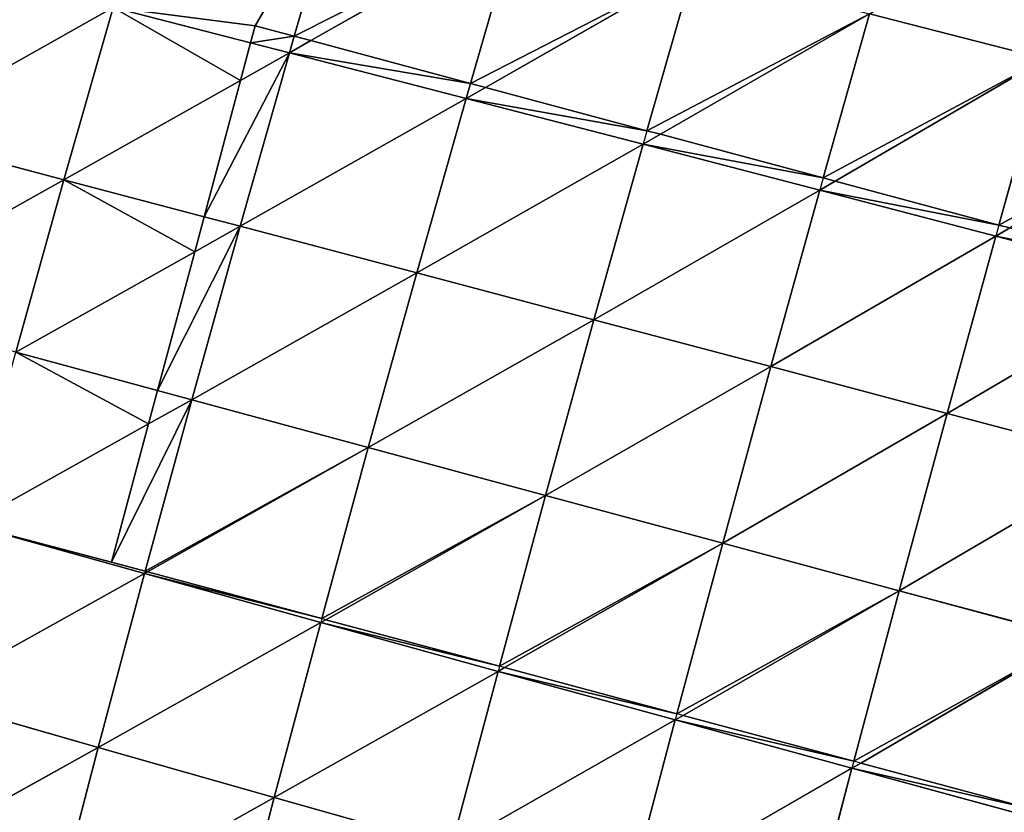
# Model space of a CAD drawing. Extents: x -4110 to 994, y -1276 to 1039.
# Drawn here: x -3029 to -2959, y -240 to -183 of the extents above; entities that cross this region are included whole.
import ezdxf

# ---------------------------------------------------------------- set-up
doc = ezdxf.new("R2010")
doc.units = 0
doc.layers.get('0').update_dxf_attribs({"color": 13, "linetype": 'CONTINUOUS'})

# ---------------------------------------------------------------- blocks, each defined once
blk = doc.blocks.new('SKUPINA_65')
at = {"color": 107}
for p, q in [((240.092, 3043.58, 166.441), (231.207, 3059.448, 155.752)), ((199.644, 3041.138, 172.039), (190.906, 3056.847, 159.928)), ((240.092, 3043.58, 166.441), (243.378, 3056.034, 156.048)), ((252.356, 3040.069, 165.696), (243.378, 3056.034, 156.048)), ((199.644, 3041.138, 172.039), (203.231, 3053.647, 162.987)), ((212.037, 3037.837, 174.15), (203.231, 3053.647, 162.987)), ((212.037, 3037.837, 174.15), (215.534, 3050.368, 165.085)), ((222.693, 3037.543, 173.295), (215.534, 3050.368, 165.085)), ((225.075, 3036.905, 173.509), (227.819, 3047.013, 166.235)), ((240.092, 3043.58, 166.441), (227.819, 3047.013, 166.235)), ((234.964, 3034.255, 173.536), (227.819, 3047.013, 166.235)), ((196.08, 3028.59, 179.687), (187.231, 3044.368, 168.923)), ((199.644, 3041.138, 172.039), (187.231, 3044.368, 168.923)), ((237.454, 3033.588, 173.559), (240.092, 3043.58, 166.441)), ((247.175, 3030.983, 172.76), (240.092, 3043.58, 166.441)), ((252.356, 3040.069, 165.696), (240.092, 3043.58, 166.441)), ((196.08, 3028.59, 179.687), (199.644, 3041.138, 172.039)), ((208.551, 3025.267, 181.813), (199.644, 3041.138, 172.039)), ((212.037, 3037.837, 174.15), (199.644, 3041.138, 172.039)), ((249.842, 3030.269, 172.567), (252.356, 3040.069, 165.696)), ((208.551, 3025.267, 181.813), (212.037, 3037.837, 174.15)), ((212.199, 3037.792, 174.165), (212.037, 3037.837, 174.15)), ((212.155, 3037.626, 174.265), (212.037, 3037.837, 174.15)), ((224.412, 3034.464, 175.266), (212.199, 3037.792, 174.165)), ((221.007, 3021.88, 182.901), (212.155, 3037.626, 174.265)), ((224.412, 3034.464, 175.266), (222.693, 3037.543, 173.295)), ((224.412, 3034.464, 175.266), (225.075, 3036.905, 173.509)), ((221.007, 3021.88, 182.901), (224.412, 3034.464, 175.266)), ((236.776, 3031.02, 175.388), (224.412, 3034.464, 175.266)), ((233.451, 3018.429, 182.949), (224.412, 3034.464, 175.266)), ((236.776, 3031.02, 175.388), (234.964, 3034.255, 173.536)), ((236.776, 3031.02, 175.388), (237.454, 3033.588, 173.559)), ((196.08, 3028.59, 179.687), (183.59, 3031.85, 176.518)), ((233.451, 3018.429, 182.949), (236.776, 3031.02, 175.388)), ((245.888, 3014.913, 181.946), (236.776, 3031.02, 175.388)), ((249.132, 3027.503, 174.506), (236.776, 3031.02, 175.388)), ((249.132, 3027.503, 174.506), (247.175, 3030.983, 172.76)), ((249.132, 3027.503, 174.506), (249.842, 3030.269, 172.567)), ((192.525, 3015.969, 186.04), (196.08, 3028.59, 179.687)), ((208.551, 3025.267, 181.813), (196.08, 3028.59, 179.687)), ((205.068, 3012.636, 188.18), (196.08, 3028.59, 179.687)), ((245.888, 3014.913, 181.946), (249.132, 3027.503, 174.506)), ((250.323, 3027.157, 174.322), (249.132, 3027.503, 174.506)), ((250.005, 3025.968, 175.015), (249.132, 3027.503, 174.506)), ((261.486, 3023.913, 172.599), (250.323, 3027.157, 174.322)), ((258.323, 3011.33, 179.867), (250.005, 3025.968, 175.015)), ((205.068, 3012.636, 188.18), (208.551, 3025.267, 181.813)), ((208.823, 3025.193, 181.836), (208.551, 3025.267, 181.813)), ((208.749, 3024.916, 181.975), (208.551, 3025.267, 181.813)), ((221.007, 3021.88, 182.901), (208.823, 3025.193, 181.836)), ((217.595, 3009.247, 189.244), (208.749, 3024.916, 181.975)), ((217.595, 3009.247, 189.244), (221.007, 3021.88, 182.901)), ((233.451, 3018.429, 182.949), (221.007, 3021.88, 182.901)), ((230.113, 3005.8, 189.228), (221.007, 3021.88, 182.901)), ((230.113, 3005.8, 189.228), (233.451, 3018.429, 182.949)), ((242.623, 3002.296, 188.118), (233.451, 3018.429, 182.949)), ((245.888, 3014.913, 181.946), (233.451, 3018.429, 182.949)), ((201.603, 3000.012, 193.295), (192.525, 3015.969, 186.04)), ((205.068, 3012.636, 188.18), (192.525, 3015.969, 186.04)), ((242.623, 3002.296, 188.118), (245.888, 3014.913, 181.946)), ((246.96, 3014.604, 181.767), (245.888, 3014.913, 181.946)), ((246.674, 3013.537, 182.281), (245.888, 3014.913, 181.946)), ((258.323, 3011.33, 179.867), (246.96, 3014.604, 181.767)), ((255.131, 2998.731, 185.887), (246.674, 3013.537, 182.281)), ((201.603, 3000.012, 193.295), (205.068, 3012.636, 188.18)), ((205.432, 3012.537, 188.211), (205.068, 3012.636, 188.18)), ((205.334, 3012.169, 188.359), (205.068, 3012.636, 188.18)), ((217.595, 3009.247, 189.244), (205.432, 3012.537, 188.211)), ((214.195, 2996.627, 194.345), (205.334, 3012.169, 188.359)), ((214.195, 2996.627, 194.345), (217.595, 3009.247, 189.244)), ((226.777, 2993.191, 194.279), (217.595, 3009.247, 189.244)), ((230.113, 3005.8, 189.228), (217.595, 3009.247, 189.244)), ((226.777, 2993.191, 194.279), (230.113, 3005.8, 189.228)), ((239.352, 2989.705, 193.08), (230.113, 3005.8, 189.228)), ((242.623, 3002.296, 188.118), (230.113, 3005.8, 189.228)), ((198.162, 2987.42, 197.221), (188.998, 3003.348, 191.135)), ((201.603, 3000.012, 193.295), (188.998, 3003.348, 191.135)), ((239.352, 2989.705, 193.08), (242.623, 3002.296, 188.118)), ((243.332, 3001.066, 188.316), (242.623, 3002.296, 188.118)), ((243.588, 3002.021, 187.946), (242.623, 3002.296, 188.118)), ((255.131, 2998.731, 185.887), (243.588, 3002.021, 187.946)), ((251.925, 2986.166, 190.722), (243.332, 3001.066, 188.316)), ((198.162, 2987.42, 197.221), (201.603, 3000.012, 193.295)), ((201.926, 2999.452, 193.47), (201.603, 3000.012, 193.295)), ((202.044, 2999.893, 193.332), (201.603, 3000.012, 193.295)), ((214.195, 2996.627, 194.345), (202.044, 2999.893, 193.332)), ((210.81, 2984.043, 198.268), (201.926, 2999.452, 193.47)), ((210.81, 2984.043, 198.268), (214.195, 2996.627, 194.345)), ((223.448, 2980.623, 198.167), (214.195, 2996.627, 194.345)), ((226.777, 2993.191, 194.279), (214.195, 2996.627, 194.345)), ((223.448, 2980.623, 198.167), (226.777, 2993.191, 194.279)), ((236.079, 2977.16, 196.901), (226.777, 2993.191, 194.279)), ((239.352, 2989.705, 193.08), (226.777, 2993.191, 194.279)), ((198.162, 2987.42, 197.221), (185.503, 2990.756, 195.031)), ((236.079, 2977.16, 196.901), (239.352, 2989.705, 193.08)), ((239.993, 2988.605, 193.174), (239.352, 2989.705, 193.08)), ((240.222, 2989.46, 192.917), (239.352, 2989.705, 193.08)), ((251.925, 2986.166, 190.722), (240.222, 2989.46, 192.917)), ((248.708, 2973.652, 194.439), (239.993, 2988.605, 193.174)), ((194.748, 2974.876, 200.011), (198.162, 2987.42, 197.221)), ((198.666, 2987.286, 197.263), (198.162, 2987.42, 197.221)), ((198.532, 2986.786, 197.374), (198.162, 2987.42, 197.221)), ((210.81, 2984.043, 198.268), (198.666, 2987.286, 197.263)), ((207.443, 2971.51, 201.069), (198.532, 2986.786, 197.374)), ((248.708, 2973.652, 194.439), (251.925, 2986.166, 190.722)), ((207.443, 2971.51, 201.069), (210.81, 2984.043, 198.268)), ((223.448, 2980.623, 198.167), (210.81, 2984.043, 198.268)), ((220.13, 2968.109, 200.951), (210.81, 2984.043, 198.268)), ((220.13, 2968.109, 200.951), (223.448, 2980.623, 198.167)), ((232.809, 2964.673, 199.637), (223.448, 2980.623, 198.167)), ((236.079, 2977.16, 196.901), (223.448, 2980.623, 198.167)), ((232.809, 2964.673, 199.637), (236.079, 2977.16, 196.901)), ((236.868, 2976.941, 196.747), (236.079, 2977.16, 196.901)), ((236.662, 2976.172, 196.913), (236.079, 2977.16, 196.901)), ((248.708, 2973.652, 194.439), (236.868, 2976.941, 196.747))]:
    blk.add_line(p, q, dxfattribs=at)
for p, q in [((212.84, 3040.183, 172.438), (212.199, 3037.792, 174.165)), ((222.693, 3037.543, 173.295), (212.84, 3040.183, 172.438)), ((212.155, 3037.626, 174.265), (212.199, 3037.792, 174.165)), ((212.155, 3037.626, 174.265), (208.823, 3025.193, 181.836)), ((222.693, 3037.543, 173.295), (225.075, 3036.905, 173.509)), ((234.964, 3034.255, 173.536), (225.075, 3036.905, 173.509)), ((234.964, 3034.255, 173.536), (237.454, 3033.588, 173.559)), ((247.175, 3030.983, 172.76), (237.454, 3033.588, 173.559)), ((247.175, 3030.983, 172.76), (249.842, 3030.269, 172.567)), ((251.069, 3029.94, 172.36), (249.842, 3030.269, 172.567)), ((250.323, 3027.157, 174.322), (251.069, 3029.94, 172.36)), ((250.323, 3027.157, 174.322), (250.005, 3025.968, 175.015)), ((246.96, 3014.604, 181.767), (250.005, 3025.968, 175.015)), ((208.749, 3024.916, 181.975), (208.823, 3025.193, 181.836)), ((208.749, 3024.916, 181.975), (205.432, 3012.537, 188.211)), ((246.96, 3014.604, 181.767), (246.674, 3013.537, 182.281)), ((243.588, 3002.021, 187.946), (246.674, 3013.537, 182.281)), ((205.334, 3012.169, 188.359), (205.432, 3012.537, 188.211)), ((205.334, 3012.169, 188.359), (202.044, 2999.893, 193.332)), ((243.588, 3002.021, 187.946), (243.332, 3001.066, 188.316)), ((240.222, 2989.46, 192.917), (243.332, 3001.066, 188.316)), ((201.926, 2999.452, 193.47), (202.044, 2999.893, 193.332)), ((201.926, 2999.452, 193.47), (198.666, 2987.286, 197.263)), ((240.222, 2989.46, 192.917), (239.993, 2988.605, 193.174)), ((236.868, 2976.941, 196.747), (239.993, 2988.605, 193.174)), ((198.532, 2986.786, 197.374), (198.666, 2987.286, 197.263)), ((198.532, 2986.786, 197.374), (195.302, 2974.729, 200.057)), ((236.868, 2976.941, 196.747), (236.662, 2976.172, 196.913))]:
    blk.add_line(p, q)
mesh = blk.add_polyface(dxfattribs=at)
corners = [(240.092, 3043.58, 166.441), (227.819, 3047.013, 166.235), (231.207, 3059.448, 155.752)]
mesh.append_faces([[corners[k] for k in face] for face in [(0, 1, 2)]], dxfattribs={"color": 107})
mesh = blk.add_polyface(dxfattribs=at)
corners = [(243.378, 3056.034, 156.048), (240.092, 3043.58, 166.441), (231.207, 3059.448, 155.752)]
mesh.append_faces([[corners[k] for k in face] for face in [(0, 1, 2)]], dxfattribs={"color": 107})
mesh = blk.add_polyface(dxfattribs=at)
corners = [(199.644, 3041.138, 172.039), (187.231, 3044.368, 168.923), (190.906, 3056.847, 159.928)]
mesh.append_faces([[corners[k] for k in face] for face in [(0, 1, 2)]], dxfattribs={"color": 107})
mesh = blk.add_polyface(dxfattribs=at)
corners = [(203.231, 3053.647, 162.987), (199.644, 3041.138, 172.039), (190.906, 3056.847, 159.928)]
mesh.append_faces([[corners[k] for k in face] for face in [(0, 1, 2)]], dxfattribs={"color": 107})
mesh = blk.add_polyface(dxfattribs=at)
corners = [(252.356, 3040.069, 165.696), (240.092, 3043.58, 166.441), (243.378, 3056.034, 156.048)]
mesh.append_faces([[corners[k] for k in face] for face in [(0, 1, 2)]], dxfattribs={"color": 107})
mesh = blk.add_polyface(dxfattribs=at)
corners = [(255.541, 3052.537, 155.452), (252.356, 3040.069, 165.696), (243.378, 3056.034, 156.048)]
mesh.append_faces([[corners[k] for k in face] for face in [(0, 1, 2)]], dxfattribs={"color": 107})
mesh = blk.add_polyface(dxfattribs=at)
corners = [(212.037, 3037.837, 174.15), (199.644, 3041.138, 172.039), (203.231, 3053.647, 162.987)]
mesh.append_faces([[corners[k] for k in face] for face in [(0, 1, 2)]], dxfattribs={"color": 107})
mesh = blk.add_polyface(dxfattribs=at)
corners = [(215.534, 3050.368, 165.085), (212.037, 3037.837, 174.15), (203.231, 3053.647, 162.987)]
mesh.append_faces([[corners[k] for k in face] for face in [(0, 1, 2)]], dxfattribs={"color": 107})
mesh = blk.add_polyface(dxfattribs=at)
corners = [(215.534, 3050.368, 165.085), (212.199, 3037.792, 174.165), (212.037, 3037.837, 174.15), (212.84, 3040.183, 172.438), (222.693, 3037.543, 173.295)]
mesh.append_faces([[corners[k] for k in face] for face in [(0, 1, 2), (3, 0, 4)]], dxfattribs={"vtx0": -1, "color": 107})
mesh.append_faces([[corners[k] for k in face] for face in [(1, 0, 3)]], dxfattribs={"vtx0": -1, "vtx1": -1, "color": 107})
mesh = blk.add_polyface(dxfattribs=at)
corners = [(227.819, 3047.013, 166.235), (222.693, 3037.543, 173.295), (215.534, 3050.368, 165.085), (225.075, 3036.905, 173.509)]
mesh.append_faces([[corners[k] for k in face] for face in [(0, 1, 2), (1, 0, 3)]], dxfattribs={"vtx0": -1, "color": 107})
mesh = blk.add_polyface(dxfattribs=at)
corners = [(234.964, 3034.255, 173.536), (225.075, 3036.905, 173.509), (227.819, 3047.013, 166.235)]
mesh.append_faces([[corners[k] for k in face] for face in [(0, 1, 2)]], dxfattribs={"color": 107})
mesh = blk.add_polyface(dxfattribs=at)
corners = [(240.092, 3043.58, 166.441), (234.964, 3034.255, 173.536), (227.819, 3047.013, 166.235), (237.454, 3033.588, 173.559)]
mesh.append_faces([[corners[k] for k in face] for face in [(0, 1, 2), (1, 0, 3)]], dxfattribs={"vtx0": -1, "color": 107})
mesh = blk.add_polyface(dxfattribs=at)
corners = [(196.08, 3028.59, 179.687), (183.59, 3031.85, 176.518), (187.231, 3044.368, 168.923)]
mesh.append_faces([[corners[k] for k in face] for face in [(0, 1, 2)]], dxfattribs={"color": 107})
mesh = blk.add_polyface(dxfattribs=at)
corners = [(199.644, 3041.138, 172.039), (196.08, 3028.59, 179.687), (187.231, 3044.368, 168.923)]
mesh.append_faces([[corners[k] for k in face] for face in [(0, 1, 2)]], dxfattribs={"color": 107})
mesh = blk.add_polyface(dxfattribs=at)
corners = [(247.175, 3030.983, 172.76), (237.454, 3033.588, 173.559), (240.092, 3043.58, 166.441)]
mesh.append_faces([[corners[k] for k in face] for face in [(0, 1, 2)]], dxfattribs={"color": 107})
mesh = blk.add_polyface(dxfattribs=at)
corners = [(252.356, 3040.069, 165.696), (247.175, 3030.983, 172.76), (240.092, 3043.58, 166.441), (249.842, 3030.269, 172.567)]
mesh.append_faces([[corners[k] for k in face] for face in [(0, 1, 2), (1, 0, 3)]], dxfattribs={"vtx0": -1, "color": 107})
mesh = blk.add_polyface(dxfattribs=at)
corners = [(208.551, 3025.267, 181.813), (196.08, 3028.59, 179.687), (199.644, 3041.138, 172.039)]
mesh.append_faces([[corners[k] for k in face] for face in [(0, 1, 2)]], dxfattribs={"color": 107})
mesh = blk.add_polyface(dxfattribs=at)
corners = [(212.037, 3037.837, 174.15), (208.551, 3025.267, 181.813), (199.644, 3041.138, 172.039)]
mesh.append_faces([[corners[k] for k in face] for face in [(0, 1, 2)]], dxfattribs={"color": 107})
mesh = blk.add_polyface(dxfattribs=at)
corners = [(212.84, 3040.183, 172.438), (224.412, 3034.464, 175.266), (212.199, 3037.792, 174.165), (222.693, 3037.543, 173.295)]
mesh.append_faces([[corners[k] for k in face] for face in [(0, 1, 2), (1, 0, 3)]], dxfattribs={"vtx0": -1, "color": 107})
mesh = blk.add_polyface(dxfattribs=at)
corners = [(252.356, 3040.069, 165.696), (251.069, 3029.94, 172.36), (249.842, 3030.269, 172.567), (261.486, 3023.913, 172.599), (250.323, 3027.157, 174.322)]
mesh.append_faces([[corners[k] for k in face] for face in [(0, 1, 2), (1, 3, 4)]], dxfattribs={"vtx0": -1, "color": 107})
mesh.append_faces([[corners[k] for k in face] for face in [(3, 1, 0)]], dxfattribs={"vtx0": -1, "vtx1": -1, "color": 107})
mesh = blk.add_polyface(dxfattribs=at)
corners = [(212.037, 3037.837, 174.15), (208.823, 3025.193, 181.836), (208.551, 3025.267, 181.813), (212.155, 3037.626, 174.265)]
mesh.append_faces([[corners[k] for k in face] for face in [(0, 1, 2), (1, 0, 3)]], dxfattribs={"vtx0": -1, "color": 107})
mesh = blk.add_polyface(dxfattribs=at)
corners = [(212.199, 3037.792, 174.165), (221.007, 3021.88, 182.901), (212.155, 3037.626, 174.265), (224.412, 3034.464, 175.266)]
mesh.append_faces([[corners[k] for k in face] for face in [(0, 1, 2), (1, 0, 3)]], dxfattribs={"vtx0": -1, "color": 107})
mesh = blk.add_polyface(dxfattribs=at)
corners = [(221.007, 3021.88, 182.901), (208.823, 3025.193, 181.836), (212.155, 3037.626, 174.265)]
mesh.append_faces([[corners[k] for k in face] for face in [(0, 1, 2)]], dxfattribs={"color": 107})
mesh = blk.add_polyface(dxfattribs=at)
corners = [(225.075, 3036.905, 173.509), (224.412, 3034.464, 175.266), (222.693, 3037.543, 173.295)]
mesh.append_faces([[corners[k] for k in face] for face in [(0, 1, 2)]], dxfattribs={"color": 107})
mesh = blk.add_polyface(dxfattribs=at)
corners = [(225.075, 3036.905, 173.509), (236.776, 3031.02, 175.388), (224.412, 3034.464, 175.266), (234.964, 3034.255, 173.536)]
mesh.append_faces([[corners[k] for k in face] for face in [(0, 1, 2), (1, 0, 3)]], dxfattribs={"vtx0": -1, "color": 107})
mesh = blk.add_polyface(dxfattribs=at)
corners = [(233.451, 3018.429, 182.949), (221.007, 3021.88, 182.901), (224.412, 3034.464, 175.266)]
mesh.append_faces([[corners[k] for k in face] for face in [(0, 1, 2)]], dxfattribs={"color": 107})
mesh = blk.add_polyface(dxfattribs=at)
corners = [(236.776, 3031.02, 175.388), (233.451, 3018.429, 182.949), (224.412, 3034.464, 175.266)]
mesh.append_faces([[corners[k] for k in face] for face in [(0, 1, 2)]], dxfattribs={"color": 107})
mesh = blk.add_polyface(dxfattribs=at)
corners = [(237.454, 3033.588, 173.559), (236.776, 3031.02, 175.388), (234.964, 3034.255, 173.536)]
mesh.append_faces([[corners[k] for k in face] for face in [(0, 1, 2)]], dxfattribs={"color": 107})
mesh = blk.add_polyface(dxfattribs=at)
corners = [(237.454, 3033.588, 173.559), (249.132, 3027.503, 174.506), (236.776, 3031.02, 175.388), (247.175, 3030.983, 172.76)]
mesh.append_faces([[corners[k] for k in face] for face in [(0, 1, 2), (1, 0, 3)]], dxfattribs={"vtx0": -1, "color": 107})
mesh = blk.add_polyface(dxfattribs=at)
corners = [(196.08, 3028.59, 179.687), (192.525, 3015.969, 186.04), (183.59, 3031.85, 176.518)]
mesh.append_faces([[corners[k] for k in face] for face in [(0, 1, 2)]], dxfattribs={"color": 107})
mesh = blk.add_polyface(dxfattribs=at)
corners = [(245.888, 3014.913, 181.946), (233.451, 3018.429, 182.949), (236.776, 3031.02, 175.388)]
mesh.append_faces([[corners[k] for k in face] for face in [(0, 1, 2)]], dxfattribs={"color": 107})
mesh = blk.add_polyface(dxfattribs=at)
corners = [(249.132, 3027.503, 174.506), (245.888, 3014.913, 181.946), (236.776, 3031.02, 175.388)]
mesh.append_faces([[corners[k] for k in face] for face in [(0, 1, 2)]], dxfattribs={"color": 107})
mesh = blk.add_polyface(dxfattribs=at)
corners = [(249.842, 3030.269, 172.567), (249.132, 3027.503, 174.506), (247.175, 3030.983, 172.76)]
mesh.append_faces([[corners[k] for k in face] for face in [(0, 1, 2)]], dxfattribs={"color": 107})
mesh = blk.add_polyface(dxfattribs=at)
corners = [(249.842, 3030.269, 172.567), (250.323, 3027.157, 174.322), (249.132, 3027.503, 174.506), (251.069, 3029.94, 172.36)]
mesh.append_faces([[corners[k] for k in face] for face in [(0, 1, 2), (1, 0, 3)]], dxfattribs={"vtx0": -1, "color": 107})
mesh = blk.add_polyface(dxfattribs=at)
corners = [(205.068, 3012.636, 188.18), (192.525, 3015.969, 186.04), (196.08, 3028.59, 179.687)]
mesh.append_faces([[corners[k] for k in face] for face in [(0, 1, 2)]], dxfattribs={"color": 107})
mesh = blk.add_polyface(dxfattribs=at)
corners = [(208.551, 3025.267, 181.813), (205.068, 3012.636, 188.18), (196.08, 3028.59, 179.687)]
mesh.append_faces([[corners[k] for k in face] for face in [(0, 1, 2)]], dxfattribs={"color": 107})
mesh = blk.add_polyface(dxfattribs=at)
corners = [(249.132, 3027.503, 174.506), (246.96, 3014.604, 181.767), (245.888, 3014.913, 181.946), (250.005, 3025.968, 175.015)]
mesh.append_faces([[corners[k] for k in face] for face in [(0, 1, 2), (1, 0, 3)]], dxfattribs={"vtx0": -1, "color": 107})
mesh = blk.add_polyface(dxfattribs=at)
corners = [(250.323, 3027.157, 174.322), (250.005, 3025.968, 175.015), (249.132, 3027.503, 174.506)]
mesh.append_faces([[corners[k] for k in face] for face in [(0, 1, 2)]], dxfattribs={"color": 107})
mesh = blk.add_polyface(dxfattribs=at)
corners = [(250.323, 3027.157, 174.322), (258.323, 3011.33, 179.867), (250.005, 3025.968, 175.015), (261.486, 3023.913, 172.599)]
mesh.append_faces([[corners[k] for k in face] for face in [(0, 1, 2), (1, 0, 3)]], dxfattribs={"vtx0": -1, "color": 107})
mesh = blk.add_polyface(dxfattribs=at)
corners = [(258.323, 3011.33, 179.867), (246.96, 3014.604, 181.767), (250.005, 3025.968, 175.015)]
mesh.append_faces([[corners[k] for k in face] for face in [(0, 1, 2)]], dxfattribs={"color": 107})
mesh = blk.add_polyface(dxfattribs=at)
corners = [(208.551, 3025.267, 181.813), (205.432, 3012.537, 188.211), (205.068, 3012.636, 188.18), (208.749, 3024.916, 181.975)]
mesh.append_faces([[corners[k] for k in face] for face in [(0, 1, 2), (1, 0, 3)]], dxfattribs={"vtx0": -1, "color": 107})
mesh = blk.add_polyface(dxfattribs=at)
corners = [(208.823, 3025.193, 181.836), (217.595, 3009.247, 189.244), (208.749, 3024.916, 181.975), (221.007, 3021.88, 182.901)]
mesh.append_faces([[corners[k] for k in face] for face in [(0, 1, 2), (1, 0, 3)]], dxfattribs={"vtx0": -1, "color": 107})
mesh = blk.add_polyface(dxfattribs=at)
corners = [(217.595, 3009.247, 189.244), (205.432, 3012.537, 188.211), (208.749, 3024.916, 181.975)]
mesh.append_faces([[corners[k] for k in face] for face in [(0, 1, 2)]], dxfattribs={"color": 107})
mesh = blk.add_polyface(dxfattribs=at)
corners = [(230.113, 3005.8, 189.228), (217.595, 3009.247, 189.244), (221.007, 3021.88, 182.901)]
mesh.append_faces([[corners[k] for k in face] for face in [(0, 1, 2)]], dxfattribs={"color": 107})
mesh = blk.add_polyface(dxfattribs=at)
corners = [(233.451, 3018.429, 182.949), (230.113, 3005.8, 189.228), (221.007, 3021.88, 182.901)]
mesh.append_faces([[corners[k] for k in face] for face in [(0, 1, 2)]], dxfattribs={"color": 107})
mesh = blk.add_polyface(dxfattribs=at)
corners = [(242.623, 3002.296, 188.118), (230.113, 3005.8, 189.228), (233.451, 3018.429, 182.949)]
mesh.append_faces([[corners[k] for k in face] for face in [(0, 1, 2)]], dxfattribs={"color": 107})
mesh = blk.add_polyface(dxfattribs=at)
corners = [(245.888, 3014.913, 181.946), (242.623, 3002.296, 188.118), (233.451, 3018.429, 182.949)]
mesh.append_faces([[corners[k] for k in face] for face in [(0, 1, 2)]], dxfattribs={"color": 107})
mesh = blk.add_polyface(dxfattribs=at)
corners = [(201.603, 3000.012, 193.295), (188.998, 3003.348, 191.135), (192.525, 3015.969, 186.04)]
mesh.append_faces([[corners[k] for k in face] for face in [(0, 1, 2)]], dxfattribs={"color": 107})
mesh = blk.add_polyface(dxfattribs=at)
corners = [(205.068, 3012.636, 188.18), (201.603, 3000.012, 193.295), (192.525, 3015.969, 186.04)]
mesh.append_faces([[corners[k] for k in face] for face in [(0, 1, 2)]], dxfattribs={"color": 107})
mesh = blk.add_polyface(dxfattribs=at)
corners = [(245.888, 3014.913, 181.946), (243.588, 3002.021, 187.946), (242.623, 3002.296, 188.118), (246.674, 3013.537, 182.281)]
mesh.append_faces([[corners[k] for k in face] for face in [(0, 1, 2), (1, 0, 3)]], dxfattribs={"vtx0": -1, "color": 107})
mesh = blk.add_polyface(dxfattribs=at)
corners = [(246.96, 3014.604, 181.767), (246.674, 3013.537, 182.281), (245.888, 3014.913, 181.946)]
mesh.append_faces([[corners[k] for k in face] for face in [(0, 1, 2)]], dxfattribs={"color": 107})
mesh = blk.add_polyface(dxfattribs=at)
corners = [(246.96, 3014.604, 181.767), (255.131, 2998.731, 185.887), (246.674, 3013.537, 182.281), (258.323, 3011.33, 179.867)]
mesh.append_faces([[corners[k] for k in face] for face in [(0, 1, 2), (1, 0, 3)]], dxfattribs={"vtx0": -1, "color": 107})
mesh = blk.add_polyface(dxfattribs=at)
corners = [(255.131, 2998.731, 185.887), (243.588, 3002.021, 187.946), (246.674, 3013.537, 182.281)]
mesh.append_faces([[corners[k] for k in face] for face in [(0, 1, 2)]], dxfattribs={"color": 107})
mesh = blk.add_polyface(dxfattribs=at)
corners = [(205.068, 3012.636, 188.18), (202.044, 2999.893, 193.332), (201.603, 3000.012, 193.295), (205.334, 3012.169, 188.359)]
mesh.append_faces([[corners[k] for k in face] for face in [(0, 1, 2), (1, 0, 3)]], dxfattribs={"vtx0": -1, "color": 107})
mesh = blk.add_polyface(dxfattribs=at)
corners = [(205.432, 3012.537, 188.211), (214.195, 2996.627, 194.345), (205.334, 3012.169, 188.359), (217.595, 3009.247, 189.244)]
mesh.append_faces([[corners[k] for k in face] for face in [(0, 1, 2), (1, 0, 3)]], dxfattribs={"vtx0": -1, "color": 107})
mesh = blk.add_polyface(dxfattribs=at)
corners = [(214.195, 2996.627, 194.345), (202.044, 2999.893, 193.332), (205.334, 3012.169, 188.359)]
mesh.append_faces([[corners[k] for k in face] for face in [(0, 1, 2)]], dxfattribs={"color": 107})
mesh = blk.add_polyface(dxfattribs=at)
corners = [(226.777, 2993.191, 194.279), (214.195, 2996.627, 194.345), (217.595, 3009.247, 189.244)]
mesh.append_faces([[corners[k] for k in face] for face in [(0, 1, 2)]], dxfattribs={"color": 107})
mesh = blk.add_polyface(dxfattribs=at)
corners = [(230.113, 3005.8, 189.228), (226.777, 2993.191, 194.279), (217.595, 3009.247, 189.244)]
mesh.append_faces([[corners[k] for k in face] for face in [(0, 1, 2)]], dxfattribs={"color": 107})
mesh = blk.add_polyface(dxfattribs=at)
corners = [(239.352, 2989.705, 193.08), (226.777, 2993.191, 194.279), (230.113, 3005.8, 189.228)]
mesh.append_faces([[corners[k] for k in face] for face in [(0, 1, 2)]], dxfattribs={"color": 107})
mesh = blk.add_polyface(dxfattribs=at)
corners = [(242.623, 3002.296, 188.118), (239.352, 2989.705, 193.08), (230.113, 3005.8, 189.228)]
mesh.append_faces([[corners[k] for k in face] for face in [(0, 1, 2)]], dxfattribs={"color": 107})
mesh = blk.add_polyface(dxfattribs=at)
corners = [(198.162, 2987.42, 197.221), (185.503, 2990.756, 195.031), (188.998, 3003.348, 191.135)]
mesh.append_faces([[corners[k] for k in face] for face in [(0, 1, 2)]], dxfattribs={"color": 107})
mesh = blk.add_polyface(dxfattribs=at)
corners = [(201.603, 3000.012, 193.295), (198.162, 2987.42, 197.221), (188.998, 3003.348, 191.135)]
mesh.append_faces([[corners[k] for k in face] for face in [(0, 1, 2)]], dxfattribs={"color": 107})
mesh = blk.add_polyface(dxfattribs=at)
corners = [(242.623, 3002.296, 188.118), (240.222, 2989.46, 192.917), (239.352, 2989.705, 193.08), (243.332, 3001.066, 188.316)]
mesh.append_faces([[corners[k] for k in face] for face in [(0, 1, 2), (1, 0, 3)]], dxfattribs={"vtx0": -1, "color": 107})
mesh = blk.add_polyface(dxfattribs=at)
corners = [(243.588, 3002.021, 187.946), (251.925, 2986.166, 190.722), (243.332, 3001.066, 188.316), (255.131, 2998.731, 185.887)]
mesh.append_faces([[corners[k] for k in face] for face in [(0, 1, 2), (1, 0, 3)]], dxfattribs={"vtx0": -1, "color": 107})
mesh = blk.add_polyface(dxfattribs=at)
corners = [(251.925, 2986.166, 190.722), (240.222, 2989.46, 192.917), (243.332, 3001.066, 188.316)]
mesh.append_faces([[corners[k] for k in face] for face in [(0, 1, 2)]], dxfattribs={"color": 107})
mesh = blk.add_polyface(dxfattribs=at)
corners = [(201.603, 3000.012, 193.295), (198.666, 2987.286, 197.263), (198.162, 2987.42, 197.221), (201.926, 2999.452, 193.47)]
mesh.append_faces([[corners[k] for k in face] for face in [(0, 1, 2), (1, 0, 3)]], dxfattribs={"vtx0": -1, "color": 107})
mesh = blk.add_polyface(dxfattribs=at)
corners = [(202.044, 2999.893, 193.332), (210.81, 2984.043, 198.268), (201.926, 2999.452, 193.47), (214.195, 2996.627, 194.345)]
mesh.append_faces([[corners[k] for k in face] for face in [(0, 1, 2), (1, 0, 3)]], dxfattribs={"vtx0": -1, "color": 107})
mesh = blk.add_polyface(dxfattribs=at)
corners = [(210.81, 2984.043, 198.268), (198.666, 2987.286, 197.263), (201.926, 2999.452, 193.47)]
mesh.append_faces([[corners[k] for k in face] for face in [(0, 1, 2)]], dxfattribs={"color": 107})
mesh = blk.add_polyface(dxfattribs=at)
corners = [(223.448, 2980.623, 198.167), (210.81, 2984.043, 198.268), (214.195, 2996.627, 194.345)]
mesh.append_faces([[corners[k] for k in face] for face in [(0, 1, 2)]], dxfattribs={"color": 107})
mesh = blk.add_polyface(dxfattribs=at)
corners = [(226.777, 2993.191, 194.279), (223.448, 2980.623, 198.167), (214.195, 2996.627, 194.345)]
mesh.append_faces([[corners[k] for k in face] for face in [(0, 1, 2)]], dxfattribs={"color": 107})
mesh = blk.add_polyface(dxfattribs=at)
corners = [(236.079, 2977.16, 196.901), (223.448, 2980.623, 198.167), (226.777, 2993.191, 194.279)]
mesh.append_faces([[corners[k] for k in face] for face in [(0, 1, 2)]], dxfattribs={"color": 107})
mesh = blk.add_polyface(dxfattribs=at)
corners = [(239.352, 2989.705, 193.08), (236.079, 2977.16, 196.901), (226.777, 2993.191, 194.279)]
mesh.append_faces([[corners[k] for k in face] for face in [(0, 1, 2)]], dxfattribs={"color": 107})
mesh = blk.add_polyface(dxfattribs=at)
corners = [(198.162, 2987.42, 197.221), (194.748, 2974.876, 200.011), (185.503, 2990.756, 195.031)]
mesh.append_faces([[corners[k] for k in face] for face in [(0, 1, 2)]], dxfattribs={"color": 107})
mesh = blk.add_polyface(dxfattribs=at)
corners = [(239.352, 2989.705, 193.08), (236.868, 2976.941, 196.747), (236.079, 2977.16, 196.901), (239.993, 2988.605, 193.174)]
mesh.append_faces([[corners[k] for k in face] for face in [(0, 1, 2), (1, 0, 3)]], dxfattribs={"vtx0": -1, "color": 107})
mesh = blk.add_polyface(dxfattribs=at)
corners = [(240.222, 2989.46, 192.917), (248.708, 2973.652, 194.439), (239.993, 2988.605, 193.174), (251.925, 2986.166, 190.722)]
mesh.append_faces([[corners[k] for k in face] for face in [(0, 1, 2), (1, 0, 3)]], dxfattribs={"vtx0": -1, "color": 107})
mesh = blk.add_polyface(dxfattribs=at)
corners = [(248.708, 2973.652, 194.439), (236.868, 2976.941, 196.747), (239.993, 2988.605, 193.174)]
mesh.append_faces([[corners[k] for k in face] for face in [(0, 1, 2)]], dxfattribs={"color": 107})
mesh = blk.add_polyface(dxfattribs=at)
corners = [(198.162, 2987.42, 197.221), (195.302, 2974.729, 200.057), (194.748, 2974.876, 200.011), (198.532, 2986.786, 197.374)]
mesh.append_faces([[corners[k] for k in face] for face in [(0, 1, 2), (1, 0, 3)]], dxfattribs={"vtx0": -1, "color": 107})
mesh = blk.add_polyface(dxfattribs=at)
corners = [(198.666, 2987.286, 197.263), (207.443, 2971.51, 201.069), (198.532, 2986.786, 197.374), (210.81, 2984.043, 198.268)]
mesh.append_faces([[corners[k] for k in face] for face in [(0, 1, 2), (1, 0, 3)]], dxfattribs={"vtx0": -1, "color": 107})
mesh = blk.add_polyface(dxfattribs=at)
corners = [(207.443, 2971.51, 201.069), (195.302, 2974.729, 200.057), (198.532, 2986.786, 197.374)]
mesh.append_faces([[corners[k] for k in face] for face in [(0, 1, 2)]], dxfattribs={"color": 107})
mesh = blk.add_polyface(dxfattribs=at)
corners = [(261.328, 2970.101, 190.742), (248.708, 2973.652, 194.439), (251.925, 2986.166, 190.722)]
mesh.append_faces([[corners[k] for k in face] for face in [(0, 1, 2)]], dxfattribs={"color": 107})
mesh = blk.add_polyface(dxfattribs=at)
corners = [(220.13, 2968.109, 200.951), (207.443, 2971.51, 201.069), (210.81, 2984.043, 198.268)]
mesh.append_faces([[corners[k] for k in face] for face in [(0, 1, 2)]], dxfattribs={"color": 107})
mesh = blk.add_polyface(dxfattribs=at)
corners = [(223.448, 2980.623, 198.167), (220.13, 2968.109, 200.951), (210.81, 2984.043, 198.268)]
mesh.append_faces([[corners[k] for k in face] for face in [(0, 1, 2)]], dxfattribs={"color": 107})
mesh = blk.add_polyface(dxfattribs=at)
corners = [(232.809, 2964.673, 199.637), (220.13, 2968.109, 200.951), (223.448, 2980.623, 198.167)]
mesh.append_faces([[corners[k] for k in face] for face in [(0, 1, 2)]], dxfattribs={"color": 107})
mesh = blk.add_polyface(dxfattribs=at)
corners = [(236.079, 2977.16, 196.901), (232.809, 2964.673, 199.637), (223.448, 2980.623, 198.167)]
mesh.append_faces([[corners[k] for k in face] for face in [(0, 1, 2)]], dxfattribs={"color": 107})
mesh = blk.add_polyface(dxfattribs=at)
corners = [(236.079, 2977.16, 196.901), (233.528, 2964.476, 199.493), (232.809, 2964.673, 199.637), (236.662, 2976.172, 196.913)]
mesh.append_faces([[corners[k] for k in face] for face in [(0, 1, 2), (1, 0, 3)]], dxfattribs={"vtx0": -1, "color": 107})
mesh = blk.add_polyface(dxfattribs=at)
corners = [(236.868, 2976.941, 196.747), (245.486, 2961.2, 197.099), (236.662, 2976.172, 196.913), (248.708, 2973.652, 194.439)]
mesh.append_faces([[corners[k] for k in face] for face in [(0, 1, 2), (1, 0, 3)]], dxfattribs={"vtx0": -1, "color": 107})

msp = doc.modelspace()

# ---------------------------------------------------------------- block references
at = {"rotation": 89.99999999999999}
msp.add_blockref('SKUPINA_65', (17.91, -434.593, -15.599), dxfattribs=at)

doc.saveas('drawing.dxf')
